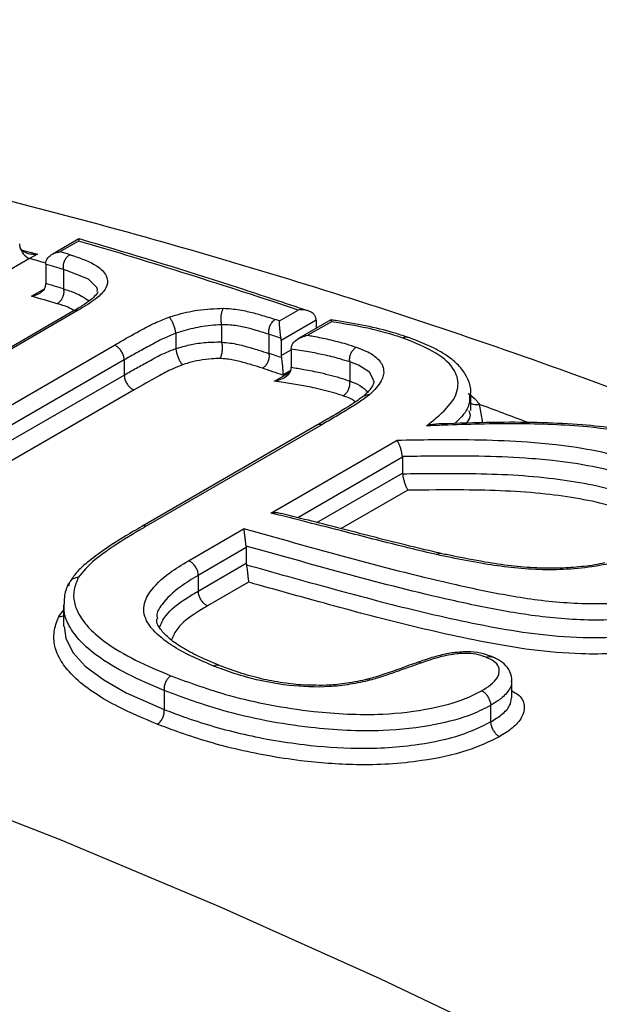
# Model space of a CAD drawing. Units: millimetres. Extents: x 998 to 42180, y 701 to 25562.
# Drawn here: x 1801 to 1841, y 14905 to 14973 of the extents above; entities that cross this region are included whole.
import ezdxf

# ---------------------------------------------------------------- set-up
doc = ezdxf.new("R2010")
doc.units = ezdxf.units.MM
doc.header["$LTSCALE"] = 100

msp = doc.modelspace()

# ---------------------------------------------------------------- linework, layer by layer
at = {"color": 7, "linetype": 'Continuous', "lineweight": 25}
for p, q in [((1805.379, 14957.617), (1803.517, 14956.542)), ((1805.357, 14957.472), (1804.065, 14956.726)), ((1801.454, 14956.846), (1802.505, 14956.553)), ((1801.967, 14956.255), (1798.991, 14954.537)), ((1802.505, 14956.553), (1801.967, 14956.255)), ((1803.077, 14955.859), (1803.093, 14956.029)), ((1803.077, 14955.859), (1803.077, 14954.524)), ((1804.312, 14955.501), (1804.312, 14955.497)), ((1804.312, 14955.497), (1804.312, 14954.162)), ((1802.09, 14953.655), (1802.984, 14954.171)), ((1803.06, 14954.353), (1803.077, 14954.524)), ((1804.312, 14954.162), (1804.313, 14954.159)), ((1805.055, 14952.66), (1788.7, 14943.219)), ((1805.328, 14952.68), (1788.836, 14943.159)), ((1819.26, 14951.951), (1820.552, 14952.697)), ((1821.79, 14951.996), (1819.375, 14950.603)), ((1822.804, 14952.013), (1820.567, 14950.721)), ((1821.79, 14951.996), (1821.79, 14951.427)), ((1815.254, 14951.691), (1815.252, 14951.691)), ((1815.252, 14951.691), (1815.254, 14951.672)), ((1815.254, 14951.672), (1815.254, 14950.491)), ((1822.852, 14951.889), (1821.231, 14950.953)), ((1812.084, 14951.093), (1812.084, 14951.088)), ((1812.084, 14951.088), (1812.084, 14950.035)), ((1818.526, 14951.023), (1818.527, 14951.02)), ((1818.527, 14951.02), (1818.527, 14949.701)), ((1819.375, 14950.603), (1819.375, 14949.549)), ((1789.155, 14939.495), (1807.828, 14950.275)), ((1812.084, 14950.035), (1812.085, 14950.03)), ((1815.254, 14950.491), (1815.256, 14950.473)), ((1819.375, 14949.549), (1820.073, 14949.952)), ((1820.073, 14950.004), (1820.091, 14950.178)), ((1820.073, 14950.004), (1820.073, 14948.743)), ((1808.509, 14949.247), (1790.914, 14939.09)), ((1808.509, 14949.247), (1808.509, 14948.206)), ((1818.527, 14949.701), (1818.527, 14949.698)), ((1820.032, 14948.513), (1819.489, 14948.2)), ((1820.055, 14948.568), (1820.073, 14948.743)), ((1824.119, 14949.112), (1824.12, 14949.106)), ((1824.12, 14949.106), (1824.12, 14947.79)), ((1792.063, 14938.712), (1808.509, 14948.206)), ((1818.914, 14947.79), (1819.987, 14948.41)), ((1809.19, 14947.179), (1793.631, 14938.197)), ((1824.12, 14947.79), (1824.12, 14947.785)), ((1832.51, 14945.741), (1832.51, 14946.896)), ((1833.081, 14946.178), (1833.302, 14944.902)), ((1832.41, 14945.655), (1832.395, 14945.735)), ((1821.888, 14944.755), (1809.732, 14937.738)), ((1822.182, 14944.765), (1810.028, 14937.748)), ((1818.67, 14938.66), (1827.402, 14943.701)), ((1827.77, 14942.515), (1820.53, 14938.335)), ((1827.767, 14942.563), (1827.77, 14942.515)), ((1827.77, 14942.515), (1827.77, 14941.426)), ((1821.843, 14938.004), (1827.77, 14941.426)), ((1827.77, 14941.426), (1827.773, 14941.378)), ((1828.137, 14940.24), (1823.529, 14937.58)), ((1812.96, 14935.364), (1816.804, 14937.583)), ((1816.961, 14936.274), (1813.622, 14934.347)), ((1816.953, 14936.378), (1816.961, 14936.274)), ((1816.961, 14936.274), (1816.961, 14935.186)), ((1813.622, 14933.258), (1816.961, 14935.186)), ((1816.961, 14935.186), (1816.968, 14935.083)), ((1813.622, 14934.347), (1813.622, 14933.258)), ((1817.117, 14933.878), (1814.283, 14932.242)), ((1804.316, 14932.295), (1804.316, 14930.807)), ((1803.994, 14931.5), (1804.316, 14931.954)), ((1804.356, 14930.808), (1804.374, 14930.67)), ((1835.34, 14925.875), (1835.34, 14927.064)), ((1811.273, 14926.384), (1811.273, 14926.388)), ((1811.273, 14926.384), (1811.273, 14925.075)), ((1833.873, 14925.357), (1833.873, 14925.357)), ((1833.873, 14925.357), (1833.873, 14924.215)), ((1811.273, 14925.071), (1811.273, 14925.075)), ((1833.873, 14924.215), (1833.873, 14924.215))]:
    msp.add_line(p, q, dxfattribs=at)
at = {"color": 7, "linetype": 'Continuous', "lineweight": 25, "flags": 128}
for points in [[(1806.649, 14953.971), (1806.67, 14954.114), (1806.616, 14954.263), (1806.031, 14954.829), (1804.513, 14955.438), (1804.312, 14955.501), (1804.312, 14955.501), (1804.312, 14955.501)], [(1825.764, 14947.757), (1825.779, 14947.817), (1825.481, 14948.4), (1824.724, 14948.881), (1824.12, 14949.112), (1824.119, 14949.112), (1824.119, 14949.112)], [(1846.878, 14896.331), (1837.294, 14901.168), (1826.217, 14906.458), (1815.168, 14911.414), (1804.152, 14916.032), (1793.178, 14920.31), (1782.252, 14924.244), (1771.381, 14927.833), (1760.57, 14931.073), (1749.829, 14933.964), (1739.162, 14936.503), (1728.576, 14938.688), (1718.079, 14940.519)], [(1804.374, 14930.67), (1804.46, 14929.981), (1804.973, 14929.004), (1805.815, 14928.08), (1807.094, 14927.118), (1808.644, 14926.231), (1811.273, 14925.071), (1811.273, 14925.071), (1811.273, 14925.071)]]:
    msp.add_lwpolyline(points, dxfattribs=at)
at = {"color": 7, "linetype": 'Continuous', "lineweight": 25}
for centre, radius, start, end in [((1688.913, 14560.321), 413.869, 71.45378, 73.65896), ((1802.167, 14957.294), 0.902, 180.37141, 192.30558), ((1802.412, 14957.31), 1.145, 190.50987, 247.10054), ((1690.993, 14570.798), 402.151, 73.56884, 73.67005), ((1695.824, 14577.484), 393.363, 74.17653, 74.34553), ((1690.835, 14570.687), 401.193, 73.56973, 73.75362), ((1691.507, 14570.651), 399.757, 73.60945, 73.79396), ((1691.349, 14570.537), 398.802, 73.61031, 73.87793), ((1683.77, 14547.84), 426.22, 71.46474, 71.50636), ((1820.925, 14951.993), 0.865, 0.22406, 9.5039), ((1683.346, 14546.882), 426.149, 71.38683, 71.50557), ((1818.511, 14950.599), 0.865, 0.22406, 9.5039), ((1684.033, 14546.841), 424.715, 71.41598, 71.53839), ((1820.24, 14949.552), 0.864, 180.22249, 189.47005), ((1683.609, 14545.883), 424.644, 71.33791, 71.53757), ((1832.892, 14946.917), 0.763, 239.93548, 284.379), ((1679.186, 14526.68), 446.836, 69.39889, 69.85409), ((1822.045, 14944.454), 0.34, 66.18167, 117.40373)]:
    msp.add_arc(centre, radius, start, end, dxfattribs=at)
for points, knots in [([(2309.997, 14731.931), (2307.33, 14735.703), (2301.97, 14743.283), (2293.752, 14754.497), (2285.392, 14765.614), (2276.905, 14776.58), (2268.3, 14787.393), (2259.581, 14798.047), (2250.75, 14808.536), (2241.814, 14818.856), (2232.775, 14829), (2223.639, 14838.965), (2214.409, 14848.745), (2205.091, 14858.336), (2195.688, 14867.731), (2186.205, 14876.927), (2176.647, 14885.92), (2167.018, 14894.703), (2157.323, 14903.274), (2147.566, 14911.627), (2137.752, 14919.758), (2127.886, 14927.663), (2117.972, 14935.338), (2108.015, 14942.779), (2098.02, 14949.982), (2087.991, 14956.943), (2077.934, 14963.658), (2067.853, 14970.124), (2057.753, 14976.337), (2047.638, 14982.294), (2037.514, 14987.991), (2027.386, 14993.426), (2017.259, 14998.594), (2007.137, 15003.493), (1997.026, 15008.121), (1986.931, 15012.474), (1976.857, 15016.549), (1966.809, 15020.344), (1956.792, 15023.858), (1946.812, 15027.086), (1936.874, 15030.028), (1926.984, 15032.681), (1917.147, 15035.044), (1907.368, 15037.115), (1897.653, 15038.893), (1888.007, 15040.376), (1878.437, 15041.565), (1868.947, 15042.457), (1859.543, 15043.054), (1850.231, 15043.354), (1841.016, 15043.358), (1831.903, 15043.066), (1822.898, 15042.479), (1814.006, 15041.597), (1805.231, 15040.423), (1796.579, 15038.955), (1788.051, 15037.203), (1779.664, 15035.142), (1773.627, 15033.485), (1770.415, 15032.455), (1769.915, 15032.294)], [0, 0, 0, 0, 0.017343, 0.034851, 0.052361, 0.069872, 0.087384, 0.104899, 0.122415, 0.139933, 0.157454, 0.174977, 0.192502, 0.21003, 0.227561, 0.245094, 0.262631, 0.28017, 0.297713, 0.315259, 0.332808, 0.350361, 0.367917, 0.385476, 0.403039, 0.420604, 0.438173, 0.455745, 0.473319, 0.490895, 0.508473, 0.526053, 0.543634, 0.561216, 0.578796, 0.596375, 0.613952, 0.631525, 0.649093, 0.666655, 0.684209, 0.701754, 0.719288, 0.736809, 0.754315, 0.771804, 0.789274, 0.806722, 0.824148, 0.841549, 0.858922, 0.876268, 0.893584, 0.91087, 0.928125, 0.945349, 0.962542, 0.979706, 0.996842, 1, 1, 1, 1]), ([(2214.87, 14613.185), (2214.118, 14614.396), (2210.889, 14619.595), (2205.032, 14628.672), (2197.3, 14640.406), (2189.415, 14652.011), (2181.395, 14663.49), (2173.241, 14674.834), (2164.958, 14686.04), (2156.549, 14697.101), (2148.019, 14708.011), (2139.371, 14718.766), (2130.61, 14729.359), (2121.74, 14739.787), (2112.765, 14750.042), (2103.69, 14760.121), (2094.519, 14770.018), (2085.256, 14779.729), (2075.906, 14789.248), (2066.473, 14798.571), (2056.962, 14807.692), (2047.377, 14816.608), (2037.723, 14825.313), (2028.005, 14833.804), (2018.226, 14842.075), (2008.393, 14850.124), (1998.508, 14857.944), (1988.578, 14865.533), (1978.606, 14872.887), (1968.598, 14880.001), (1958.558, 14886.871), (1948.492, 14893.495), (1938.403, 14899.868), (1928.297, 14905.987), (1918.179, 14911.849), (1908.053, 14917.449), (1897.924, 14922.786), (1887.798, 14927.855), (1877.68, 14932.655), (1867.574, 14937.181), (1857.486, 14941.432), (1847.421, 14945.404), (1837.384, 14949.095), (1827.38, 14952.504), (1817.415, 14955.627), (1807.494, 14958.462), (1797.623, 14961.009), (1787.806, 14963.263), (1778.05, 14965.229), (1768.363, 14966.886), (1760.389, 14968.063), (1755.672, 14968.577), (1754.136, 14968.744)], [0, 0, 0, 0, 0.006207, 0.026663, 0.047118, 0.067575, 0.088033, 0.108492, 0.128952, 0.149415, 0.169878, 0.190344, 0.210812, 0.231282, 0.251755, 0.27223, 0.292708, 0.313189, 0.333673, 0.35416, 0.374651, 0.395146, 0.415644, 0.436145, 0.456651, 0.47716, 0.497673, 0.51819, 0.538711, 0.559236, 0.579764, 0.600296, 0.620831, 0.641369, 0.66191, 0.682452, 0.702997, 0.723542, 0.744087, 0.764631, 0.785172, 0.805711, 0.826245, 0.846772, 0.867292, 0.887802, 0.9083, 0.928785, 0.949253, 0.969703, 0.990133, 1, 1, 1, 1]), ([(1805.394, 14957.611), (1805.384, 14957.609), (1805.365, 14957.604), (1805.359, 14957.52), (1805.357, 14957.473), (1805.357, 14957.472)], [0, 0, 0, 0, 0.514492, 0.991736, 1, 1, 1, 1]), ([(1821.254, 14952.635), (1819.641, 14953.171), (1814.935, 14954.737), (1809.653, 14956.371), (1805.989, 14957.445), (1805.395, 14957.619)], [0, 0, 0, 0, 0.30419, 0.887199, 1, 1, 1, 1]), ([(1802.505, 14956.553), (1802.503, 14956.553), (1802.397, 14956.54), (1802.146, 14956.532), (1801.796, 14956.598), (1801.52, 14956.746), (1801.351, 14956.914), (1801.308, 14957.039), (1801.286, 14957.101)], [0, 0, 0, 0, 0.0038077, 0.21897, 0.5073362, 0.7127549, 0.8560183, 1, 1, 1, 1]), ([(1803.093, 14956.029), (1803.117, 14956.102), (1803.171, 14956.265), (1803.401, 14956.488), (1803.709, 14956.649), (1803.954, 14956.71), (1804.063, 14956.726), (1804.065, 14956.726)], [0, 0, 0, 0, 0.191914, 0.426023, 0.748544, 0.99572, 1, 1, 1, 1]), ([(1804.312, 14955.501), (1804.303, 14955.584), (1804.287, 14955.75), (1804.346, 14956.017), (1804.46, 14956.259), (1804.596, 14956.42), (1804.697, 14956.496), (1804.737, 14956.52), (1804.746, 14956.526)], [0, 0, 0, 0, 0.215379, 0.430757, 0.646141, 0.861538, 0.969148, 1, 1, 1, 1]), ([(1804.746, 14956.526), (1804.816, 14956.504), (1805.506, 14956.287), (1806.574, 14955.883), (1807.204, 14955.26), (1807.382, 14954.733), (1807.335, 14954.236), (1806.662, 14953.51), (1805.88, 14953.01), (1805.393, 14952.718), (1805.328, 14952.68)], [0, 0, 0, 0, 0.02981, 0.294211, 0.482252, 0.526902, 0.66256, 0.797417, 0.973285, 1, 1, 1, 1]), ([(1803.06, 14954.353), (1803.035, 14954.279), (1802.981, 14954.116), (1802.75, 14953.892), (1802.443, 14953.732), (1802.199, 14953.672), (1802.092, 14953.655), (1802.09, 14953.655)], [0, 0, 0, 0, 0.192536, 0.427628, 0.751727, 0.995715, 1, 1, 1, 1]), ([(1804.313, 14954.159), (1804.321, 14954.076), (1804.338, 14953.909), (1804.279, 14953.642), (1804.165, 14953.4), (1804.028, 14953.24), (1803.928, 14953.163), (1803.887, 14953.139), (1803.878, 14953.134)], [0, 0, 0, 0, 0.2153805, 0.4307609, 0.6461471, 0.8615455, 0.9691867, 1, 1, 1, 1]), ([(1804.313, 14954.159), (1804.581, 14954.076), (1805.27, 14953.862), (1805.773, 14953.533), (1806.081, 14953.332)], [0, 0, 0, 0, 0.389019, 1, 1, 1, 1]), ([(1806.681, 14953.965), (1806.684, 14953.957), (1806.69, 14953.937), (1806.638, 14953.819), (1806.289, 14953.463), (1805.751, 14953.079), (1805.29, 14952.803), (1805.048, 14952.657)], [0, 0, 0, 0, 0.128388, 0.319532, 0.519975, 0.746853, 1, 1, 1, 1]), ([(1805.052, 14952.66), (1804.915, 14952.74), (1804.586, 14952.929), (1804.138, 14953.058), (1803.878, 14953.134)], [0, 0, 0, 0, 0.4188804, 1, 1, 1, 1]), ([(1805.06, 14952.652), (1805.09, 14952.669), (1805.159, 14952.709), (1805.26, 14952.699), (1805.32, 14952.682), (1805.328, 14952.68)], [0, 0, 0, 0, 0.407037, 0.919314, 1, 1, 1, 1]), ([(1811.619, 14952.207), (1811.769, 14952.254), (1812.4, 14952.451), (1813.682, 14952.759), (1814.787, 14952.799), (1815.382, 14952.82)], [0, 0, 0, 0, 0.125947, 0.529653, 1, 1, 1, 1]), ([(1815.252, 14951.691), (1815.239, 14951.771), (1815.213, 14951.93), (1815.214, 14952.204), (1815.245, 14952.464), (1815.302, 14952.675), (1815.354, 14952.78), (1815.38, 14952.818), (1815.382, 14952.82)], [0, 0, 0, 0, 0.203349, 0.406691, 0.610224, 0.814237, 0.988659, 1, 1, 1, 1]), ([(1815.382, 14952.82), (1815.565, 14952.809), (1816.152, 14952.776), (1817.017, 14952.627), (1817.994, 14952.356), (1818.622, 14952.158), (1818.967, 14952.05)], [0, 0, 0, 0, 0.1310888, 0.4208081, 0.681729, 1, 1, 1, 1]), ([(1821.778, 14952.136), (1821.76, 14952.197), (1821.724, 14952.32), (1821.565, 14952.488), (1821.304, 14952.638), (1820.946, 14952.718), (1820.68, 14952.713), (1820.554, 14952.698), (1820.552, 14952.697)], [0, 0, 0, 0, 0.139951, 0.279244, 0.4757, 0.748311, 0.996267, 1, 1, 1, 1]), ([(1807.828, 14950.275), (1807.922, 14950.329), (1808.496, 14950.658), (1809.429, 14951.166), (1810.546, 14951.784), (1811.284, 14952.075), (1811.619, 14952.207)], [0, 0, 0, 0, 0.079541, 0.485525, 0.766377, 1, 1, 1, 1]), ([(1812.084, 14951.093), (1812.074, 14951.169), (1812.055, 14951.32), (1811.979, 14951.58), (1811.88, 14951.828), (1811.764, 14952.041), (1811.677, 14952.152), (1811.63, 14952.197), (1811.621, 14952.205), (1811.619, 14952.207)], [0, 0, 0, 0, 0.189872, 0.379742, 0.569684, 0.759906, 0.950479, 0.988509, 1, 1, 1, 1]), ([(1818.526, 14951.023), (1818.519, 14951.105), (1818.506, 14951.27), (1818.567, 14951.536), (1818.682, 14951.778), (1818.817, 14951.941), (1818.916, 14952.019), (1818.957, 14952.044), (1818.967, 14952.05)], [0, 0, 0, 0, 0.214648, 0.429296, 0.643949, 0.858611, 0.967571, 1, 1, 1, 1]), ([(1819.364, 14950.742), (1819.353, 14950.808), (1819.333, 14950.94), (1819.304, 14951.183), (1819.277, 14951.469), (1819.261, 14951.745), (1819.259, 14951.893), (1819.26, 14951.951), (1819.26, 14951.951)], [0, 0, 0, 0, 0.139951, 0.279244, 0.4757, 0.748311, 0.996267, 1, 1, 1, 1]), ([(1822.812, 14952.002), (1822.813, 14952.005), (1822.817, 14952.017), (1822.835, 14951.954), (1822.85, 14951.898), (1822.852, 14951.889), (1822.852, 14951.889)], [0, 0, 0, 0, 0.243278, 0.887998, 0.98945, 1, 1, 1, 1]), ([(1828.155, 14950.807), (1827.826, 14950.918), (1826.916, 14951.225), (1825.225, 14951.623), (1823.734, 14951.877), (1822.922, 14951.997), (1822.814, 14952.013)], [0, 0, 0, 0, 0.206486, 0.572123, 0.943051, 1, 1, 1, 1]), ([(1815.254, 14951.672), (1815.254, 14951.672), (1814.768, 14951.666), (1813.828, 14951.579), (1812.752, 14951.305), (1812.213, 14951.133), (1812.084, 14951.093), (1812.084, 14951.093)], [0, 0, 0, 0, 0.000018, 0.465008, 0.87205, 0.999921, 1, 1, 1, 1]), ([(1818.527, 14951.02), (1818.189, 14951.126), (1817.584, 14951.315), (1816.673, 14951.561), (1815.911, 14951.662), (1815.406, 14951.682), (1815.254, 14951.691), (1815.254, 14951.691)], [0, 0, 0, 0, 0.338767, 0.606528, 0.880701, 0.999986, 1, 1, 1, 1]), ([(1827.803, 14950.757), (1827.464, 14950.868), (1826.691, 14951.122), (1825.066, 14951.527), (1823.704, 14951.75), (1822.852, 14951.889)], [0, 0, 0, 0, 0.226973, 0.516395, 1, 1, 1, 1]), ([(1812.084, 14951.088), (1811.8, 14950.973), (1811.129, 14950.704), (1810.275, 14950.227), (1809.356, 14949.733), (1808.792, 14949.409), (1808.509, 14949.247)], [0, 0, 0, 0, 0.210121, 0.495117, 0.747469, 1, 1, 1, 1]), ([(1820.091, 14950.178), (1820.116, 14950.249), (1820.172, 14950.41), (1820.419, 14950.647), (1820.779, 14950.843), (1821.081, 14950.927), (1821.229, 14950.952), (1821.231, 14950.953)], [0, 0, 0, 0, 0.163295, 0.371875, 0.694494, 0.996142, 1, 1, 1, 1]), ([(1821.231, 14950.953), (1821.352, 14950.931), (1821.84, 14950.845), (1822.74, 14950.658), (1823.74, 14950.408), (1824.344, 14950.207), (1824.573, 14950.132)], [0, 0, 0, 0, 0.101629, 0.409157, 0.776476, 1, 1, 1, 1]), ([(1828.175, 14950.796), (1828.154, 14950.806), (1828.08, 14950.845), (1827.954, 14950.824), (1827.85, 14950.783), (1827.81, 14950.76), (1827.803, 14950.757)], [0, 0, 0, 0, 0.186396, 0.68127, 0.948434, 1, 1, 1, 1]), ([(1829.427, 14944.689), (1829.736, 14944.934), (1830.542, 14945.572), (1831.549, 14946.675), (1831.69, 14947.738), (1831.288, 14948.788), (1830.145, 14949.835), (1828.616, 14950.436), (1827.803, 14950.757)], [0, 0, 0, 0, 0.1089068, 0.2839689, 0.4588458, 0.5439113, 0.7573026, 1, 1, 1, 1]), ([(1832.482, 14946.906), (1832.49, 14946.978), (1832.53, 14947.345), (1832.3, 14947.98), (1831.821, 14948.743), (1831.074, 14949.418), (1830.05, 14950.039), (1829.032, 14950.486), (1828.377, 14950.726), (1828.176, 14950.799)], [0, 0, 0, 0, 0.037196, 0.190717, 0.342058, 0.507412, 0.695741, 0.906839, 1, 1, 1, 1]), ([(1808.509, 14949.247), (1808.503, 14949.323), (1808.491, 14949.476), (1808.394, 14949.726), (1808.252, 14949.956), (1808.072, 14950.146), (1807.924, 14950.241), (1807.844, 14950.269), (1807.828, 14950.275)], [0, 0, 0, 0, 0.188471, 0.37694, 0.56541, 0.753881, 0.951317, 1, 1, 1, 1]), ([(1808.509, 14948.206), (1808.79, 14948.368), (1809.343, 14948.685), (1810.266, 14949.181), (1811.119, 14949.661), (1811.806, 14949.927), (1812.084, 14950.035)], [0, 0, 0, 0, 0.2513054, 0.4939548, 0.7948171, 1, 1, 1, 1]), ([(1812.085, 14950.03), (1812.247, 14950.08), (1812.702, 14950.221), (1813.539, 14950.403), (1814.461, 14950.494), (1815.033, 14950.488), (1815.254, 14950.491), (1815.254, 14950.491)], [0, 0, 0, 0, 0.161263, 0.453124, 0.788237, 0.999982, 1, 1, 1, 1]), ([(1812.085, 14950.03), (1812.094, 14949.954), (1812.114, 14949.803), (1812.189, 14949.543), (1812.288, 14949.295), (1812.404, 14949.082), (1812.491, 14948.971), (1812.537, 14948.926), (1812.547, 14948.918), (1812.549, 14948.917)], [0, 0, 0, 0, 0.190057, 0.380113, 0.57024, 0.760648, 0.951408, 0.988536, 1, 1, 1, 1]), ([(1815.256, 14950.473), (1815.268, 14950.393), (1815.294, 14950.233), (1815.293, 14949.96), (1815.262, 14949.7), (1815.204, 14949.488), (1815.153, 14949.384), (1815.127, 14949.346), (1815.125, 14949.344)], [0, 0, 0, 0, 0.203375, 0.406743, 0.610301, 0.814339, 0.98872, 1, 1, 1, 1]), ([(1815.256, 14950.473), (1815.457, 14950.457), (1816.048, 14950.412), (1816.896, 14950.2), (1817.75, 14949.947), (1818.284, 14949.778), (1818.527, 14949.701)], [0, 0, 0, 0, 0.157251, 0.461704, 0.755148, 1, 1, 1, 1]), ([(1824.12, 14949.106), (1823.902, 14949.178), (1823.326, 14949.365), (1822.37, 14949.591), (1821.235, 14949.819), (1820.475, 14949.94), (1820.073, 14950.004)], [0, 0, 0, 0, 0.179024, 0.472418, 0.721546, 1, 1, 1, 1]), ([(1824.119, 14949.112), (1824.114, 14949.194), (1824.102, 14949.358), (1824.167, 14949.623), (1824.286, 14949.864), (1824.425, 14950.027), (1824.526, 14950.104), (1824.566, 14950.128), (1824.573, 14950.132)], [0, 0, 0, 0, 0.215159, 0.430317, 0.645496, 0.860717, 0.977418, 1, 1, 1, 1]), ([(1824.573, 14950.132), (1824.801, 14950.046), (1825.425, 14949.813), (1826.189, 14949.304), (1826.552, 14948.58), (1826.359, 14947.728), (1825.819, 14947.167), (1825.513, 14946.848)], [0, 0, 0, 0, 0.125569, 0.34335, 0.555555, 0.747349, 1, 1, 1, 1]), ([(1815.125, 14949.344), (1814.946, 14949.341), (1814.487, 14949.335), (1813.744, 14949.24), (1813.063, 14949.077), (1812.686, 14948.959), (1812.549, 14948.917)], [0, 0, 0, 0, 0.2108474, 0.5403685, 0.8328093, 1, 1, 1, 1]), ([(1818.087, 14948.671), (1817.848, 14948.746), (1817.331, 14948.909), (1816.536, 14949.141), (1815.788, 14949.303), (1815.288, 14949.334), (1815.125, 14949.344)], [0, 0, 0, 0, 0.262899, 0.570578, 0.86013, 1, 1, 1, 1]), ([(1818.527, 14949.698), (1818.534, 14949.616), (1818.547, 14949.451), (1818.486, 14949.185), (1818.372, 14948.943), (1818.237, 14948.78), (1818.137, 14948.702), (1818.096, 14948.677), (1818.087, 14948.671)], [0, 0, 0, 0, 0.2146481, 0.4292961, 0.6439487, 0.8586112, 0.9676106, 1, 1, 1, 1]), ([(1819.387, 14949.41), (1819.397, 14949.344), (1819.418, 14949.212), (1819.446, 14948.969), (1819.473, 14948.683), (1819.489, 14948.407), (1819.491, 14948.259), (1819.489, 14948.201), (1819.489, 14948.2)], [0, 0, 0, 0, 0.139983, 0.27931, 0.475818, 0.748718, 0.996268, 1, 1, 1, 1]), ([(1812.549, 14948.917), (1812.32, 14948.826), (1811.701, 14948.58), (1810.623, 14947.977), (1809.742, 14947.487), (1809.19, 14947.179)], [0, 0, 0, 0, 0.179312, 0.484871, 1, 1, 1, 1]), ([(1818.914, 14947.79), (1818.916, 14947.791), (1819.064, 14947.817), (1819.366, 14947.901), (1819.726, 14948.098), (1819.974, 14948.336), (1820.031, 14948.497), (1820.055, 14948.568)], [0, 0, 0, 0, 0.003857, 0.305211, 0.628175, 0.836774, 1, 1, 1, 1]), ([(1820.073, 14948.743), (1820.367, 14948.695), (1821.045, 14948.584), (1822.251, 14948.341), (1823.309, 14948.063), (1823.952, 14947.847), (1824.12, 14947.79)], [0, 0, 0, 0, 0.203957, 0.471106, 0.86221, 1, 1, 1, 1]), ([(1808.509, 14948.206), (1808.516, 14948.13), (1808.528, 14947.977), (1808.625, 14947.727), (1808.767, 14947.497), (1808.946, 14947.308), (1809.094, 14947.213), (1809.174, 14947.184), (1809.19, 14947.179)], [0, 0, 0, 0, 0.1886791, 0.3773595, 0.5660401, 0.7547214, 0.951252, 1, 1, 1, 1]), ([(1823.667, 14946.765), (1823.508, 14946.818), (1822.895, 14947.021), (1821.884, 14947.273), (1820.643, 14947.514), (1819.693, 14947.665), (1819.118, 14947.757), (1818.914, 14947.79)], [0, 0, 0, 0, 0.113147, 0.433845, 0.655765, 0.877613, 1, 1, 1, 1]), ([(1823.667, 14946.765), (1823.674, 14946.769), (1823.714, 14946.793), (1823.815, 14946.869), (1823.954, 14947.033), (1824.073, 14947.273), (1824.138, 14947.538), (1824.126, 14947.703), (1824.12, 14947.785)], [0, 0, 0, 0, 0.022544, 0.139278, 0.3545, 0.56968, 0.78484, 1, 1, 1, 1]), ([(1824.12, 14947.785), (1824.372, 14947.69), (1824.894, 14947.494), (1825.206, 14947.193), (1825.368, 14947.036)], [0, 0, 0, 0, 0.481347, 1, 1, 1, 1]), ([(1825.777, 14947.751), (1825.78, 14947.742), (1825.795, 14947.687), (1825.721, 14947.483), (1825.479, 14947.132), (1825.197, 14946.858), (1825.074, 14946.739)], [0, 0, 0, 0, 0.066131, 0.407384, 0.742028, 1, 1, 1, 1]), ([(1825.125, 14946.783), (1824.896, 14946.616), (1824.159, 14946.076), (1823.026, 14945.418), (1822.156, 14944.912), (1821.887, 14944.755)], [0, 0, 0, 0, 0.237342, 0.763902, 1, 1, 1, 1]), ([(1825.513, 14946.848), (1825.271, 14946.674), (1824.776, 14946.316), (1823.942, 14945.798), (1823.068, 14945.279), (1822.478, 14944.936), (1822.182, 14944.765)], [0, 0, 0, 0, 0.240197, 0.493277, 0.746299, 1, 1, 1, 1]), ([(1824.51, 14946.344), (1824.443, 14946.4), (1824.237, 14946.574), (1823.897, 14946.688), (1823.667, 14946.765)], [0, 0, 0, 0, 0.323417, 1, 1, 1, 1]), ([(1825.131, 14946.773), (1825.178, 14946.802), (1825.281, 14946.866), (1825.426, 14946.864), (1825.508, 14946.849), (1825.513, 14946.848)], [0, 0, 0, 0, 0.433661, 0.971229, 1, 1, 1, 1]), ([(1832.413, 14946.899), (1832.417, 14946.557), (1832.427, 14945.869), (1831.743, 14945.193), (1831.399, 14944.853)], [0, 0, 0, 0, 0.496662, 1, 1, 1, 1]), ([(1832.306, 14946.935), (1832.505, 14946.793), (1832.824, 14946.563), (1833.011, 14946.284), (1833.081, 14946.178)], [0, 0, 0, 0, 0.621696, 1, 1, 1, 1]), ([(1832.202, 14944.874), (1832.323, 14945.034), (1832.529, 14945.306), (1832.444, 14945.553), (1832.41, 14945.655)], [0, 0, 0, 0, 0.591244, 1, 1, 1, 1]), ([(1848.74, 14942.763), (1848.246, 14942.952), (1846.814, 14943.498), (1844.118, 14944.175), (1840.227, 14944.712), (1835.675, 14944.888), (1831.903, 14944.78), (1829.821, 14944.704), (1829.427, 14944.689)], [0, 0, 0, 0, 0.096101, 0.27862, 0.46135, 0.702845, 0.943777, 1, 1, 1, 1]), ([(1830.078, 14944.787), (1829.94, 14944.784), (1829.725, 14944.779), (1829.507, 14944.714), (1829.429, 14944.69), (1829.427, 14944.689)], [0, 0, 0, 0, 0.638787, 0.991702, 1, 1, 1, 1]), ([(1849.087, 14942.804), (1849.043, 14942.82), (1848.303, 14943.101), (1846.862, 14943.566), (1844.736, 14944.134), (1842.53, 14944.53), (1840.117, 14944.785), (1837.395, 14944.928), (1834.277, 14944.948), (1831.791, 14944.874), (1830.344, 14944.821), (1830.077, 14944.811)], [0, 0, 0, 0, 0.008465, 0.144961, 0.2669, 0.382462, 0.503835, 0.639858, 0.790175, 0.961171, 1, 1, 1, 1]), ([(1827.402, 14943.701), (1828.224, 14943.716), (1831.264, 14943.773), (1834.969, 14943.719), (1838.732, 14943.386), (1841.26, 14942.994), (1843.271, 14942.482), (1844.282, 14942.11), (1844.514, 14942.024)], [0, 0, 0, 0, 0.133868, 0.495238, 0.607716, 0.778781, 0.949252, 1, 1, 1, 1]), ([(1827.767, 14942.563), (1827.758, 14942.633), (1827.739, 14942.774), (1827.681, 14943.016), (1827.609, 14943.256), (1827.522, 14943.484), (1827.452, 14943.624), (1827.412, 14943.686), (1827.403, 14943.7), (1827.402, 14943.701)], [0, 0, 0, 0, 0.17161, 0.343037, 0.519717, 0.71369, 0.929624, 0.995564, 1, 1, 1, 1]), ([(1844.041, 14941.005), (1843.819, 14941.086), (1842.857, 14941.438), (1840.931, 14941.908), (1838.494, 14942.279), (1834.819, 14942.582), (1831.311, 14942.628), (1828.45, 14942.576), (1827.768, 14942.563), (1827.767, 14942.563)], [0, 0, 0, 0, 0.050921, 0.221141, 0.395977, 0.509871, 0.88343, 0.99985, 1, 1, 1, 1]), ([(1827.773, 14941.378), (1829.219, 14941.394), (1831.661, 14941.42), (1835.055, 14941.341), (1837.828, 14941.121), (1840.376, 14940.749), (1842.451, 14940.284), (1843.581, 14939.871), (1844.041, 14939.703)], [0, 0, 0, 0, 0.248094, 0.418681, 0.588966, 0.742311, 0.895273, 1, 1, 1, 1]), ([(1827.773, 14941.378), (1827.782, 14941.308), (1827.801, 14941.167), (1827.859, 14940.925), (1827.931, 14940.684), (1828.017, 14940.457), (1828.088, 14940.317), (1828.127, 14940.255), (1828.136, 14940.241), (1828.137, 14940.24)], [0, 0, 0, 0, 0.171754, 0.343325, 0.520167, 0.714339, 0.930517, 0.995563, 1, 1, 1, 1]), ([(1843.568, 14938.683), (1843.131, 14938.841), (1842.05, 14939.23), (1840.058, 14939.66), (1837.595, 14940.009), (1834.901, 14940.208), (1831.701, 14940.276), (1829.434, 14940.253), (1828.137, 14940.24)], [0, 0, 0, 0, 0.104868, 0.259885, 0.415305, 0.590264, 0.765543, 1, 1, 1, 1]), ([(1819.384, 14938.615), (1819.274, 14938.642), (1819.044, 14938.697), (1818.798, 14938.678), (1818.671, 14938.66), (1818.67, 14938.66)], [0, 0, 0, 0, 0.471434, 0.992186, 1, 1, 1, 1]), ([(1830.133, 14935.785), (1829.247, 14935.995), (1826.99, 14936.53), (1823.924, 14937.334), (1820.984, 14938.075), (1819.387, 14938.479), (1818.67, 14938.66)], [0, 0, 0, 0, 0.226096, 0.576403, 0.809691, 1, 1, 1, 1]), ([(1830.403, 14935.879), (1829.683, 14936.044), (1827.381, 14936.573), (1823.751, 14937.535), (1820.81, 14938.268), (1819.385, 14938.623)], [0, 0, 0, 0, 0.189908, 0.607615, 1, 1, 1, 1]), ([(1809.73, 14937.736), (1809.525, 14937.615), (1808.66, 14937.104), (1807.319, 14936.288), (1806.065, 14935.354), (1805.196, 14934.589), (1804.9, 14934.123), (1804.763, 14933.907)], [0, 0, 0, 0, 0.105038, 0.443998, 0.689939, 0.856609, 1, 1, 1, 1]), ([(1810.028, 14937.748), (1809.804, 14937.616), (1808.832, 14937.042), (1807.61, 14936.277), (1806.181, 14935.231), (1805.672, 14934.613), (1805.33, 14934.197)], [0, 0, 0, 0, 0.119623, 0.517817, 0.675422, 1, 1, 1, 1]), ([(1810.028, 14937.748), (1810.018, 14937.752), (1809.949, 14937.774), (1809.839, 14937.789), (1809.765, 14937.746), (1809.734, 14937.728)], [0, 0, 0, 0, 0.0953376, 0.6159497, 1, 1, 1, 1]), ([(1816.804, 14937.583), (1816.958, 14937.54), (1819.341, 14936.878), (1823.957, 14935.56), (1829.795, 14934.065), (1834.686, 14933.005), (1838.558, 14932.425), (1842.068, 14932.343), (1844.88, 14932.633), (1846.861, 14933.031), (1848.621, 14933.587), (1849.756, 14934.095), (1850.333, 14934.407), (1850.456, 14934.474)], [0, 0, 0, 0, 0.015341, 0.236472, 0.457403, 0.567776, 0.677728, 0.78448, 0.83855, 0.892561, 0.939857, 0.987146, 1, 1, 1, 1]), ([(1816.953, 14936.378), (1816.944, 14936.444), (1816.926, 14936.577), (1816.894, 14936.821), (1816.858, 14937.102), (1816.826, 14937.376), (1816.81, 14937.524), (1816.804, 14937.582), (1816.804, 14937.583)], [0, 0, 0, 0, 0.14629, 0.292046, 0.487783, 0.746663, 0.996173, 1, 1, 1, 1]), ([(1851.087, 14933.467), (1850.953, 14933.395), (1850.338, 14933.063), (1849.129, 14932.503), (1847.23, 14931.926), (1845.097, 14931.494), (1842.107, 14931.2), (1838.431, 14931.293), (1834.448, 14931.922), (1829.486, 14932.971), (1823.643, 14934.493), (1819.183, 14935.757), (1816.956, 14936.377), (1816.953, 14936.378)], [0, 0, 0, 0, 0.013779, 0.0634, 0.114972, 0.17118, 0.22962, 0.340876, 0.451237, 0.563599, 0.781253, 0.999755, 1, 1, 1, 1]), ([(1845.099, 14936.326), (1844.524, 14936.041), (1843.293, 14935.43), (1841.079, 14934.92), (1838.917, 14934.726), (1836.949, 14934.734), (1835.035, 14934.898), (1833.092, 14935.193), (1831.475, 14935.506), (1830.466, 14935.716), (1830.133, 14935.785)], [0, 0, 0, 0, 0.135957, 0.291376, 0.410978, 0.531033, 0.656458, 0.782166, 0.928078, 1, 1, 1, 1]), ([(1830.133, 14935.785), (1830.139, 14935.79), (1830.165, 14935.812), (1830.24, 14935.859), (1830.322, 14935.893), (1830.373, 14935.868), (1830.382, 14935.864)], [0, 0, 0, 0, 0.076255, 0.312403, 0.87966, 1, 1, 1, 1]), ([(1841.77, 14935.223), (1841.712, 14935.207), (1841.205, 14935.072), (1840.148, 14934.936), (1838.625, 14934.83), (1836.976, 14934.849), (1835.234, 14934.997), (1833.297, 14935.287), (1831.687, 14935.602), (1830.67, 14935.812), (1830.384, 14935.871)], [0, 0, 0, 0, 0.015252, 0.132528, 0.254634, 0.388815, 0.541919, 0.706991, 0.917624, 1, 1, 1, 1]), ([(1814.675, 14928.087), (1813.641, 14928.538), (1812.162, 14929.183), (1810.785, 14930.245), (1810.001, 14931.138), (1809.733, 14932.149), (1810.3, 14933.352), (1811.404, 14934.416), (1812.51, 14935.09), (1812.96, 14935.364)], [0, 0, 0, 0, 0.2576222, 0.3684268, 0.4790203, 0.6240606, 0.7295175, 0.8899948, 1, 1, 1, 1]), ([(1812.96, 14935.364), (1812.972, 14935.359), (1813.045, 14935.33), (1813.185, 14935.24), (1813.363, 14935.055), (1813.506, 14934.826), (1813.603, 14934.576), (1813.616, 14934.423), (1813.622, 14934.347)], [0, 0, 0, 0, 0.038013, 0.22717, 0.42038, 0.613589, 0.806796, 1, 1, 1, 1]), ([(1816.968, 14935.083), (1818.654, 14934.611), (1822.183, 14933.622), (1827.715, 14932.136), (1832.674, 14930.99), (1836.882, 14930.285), (1839.772, 14930.021), (1842.369, 14930.06), (1844.515, 14930.241), (1846.636, 14930.622), (1848.95, 14931.25), (1850.299, 14931.926), (1851.087, 14932.319)], [0, 0, 0, 0, 0.165344, 0.34608, 0.527573, 0.61563, 0.705204, 0.759026, 0.814087, 0.867376, 0.922613, 1, 1, 1, 1]), ([(1816.968, 14935.083), (1816.977, 14935.017), (1816.996, 14934.884), (1817.027, 14934.64), (1817.063, 14934.36), (1817.095, 14934.085), (1817.111, 14933.937), (1817.117, 14933.879), (1817.117, 14933.878)], [0, 0, 0, 0, 0.146348, 0.292163, 0.487997, 0.747167, 0.996173, 1, 1, 1, 1]), ([(1813.622, 14934.347), (1813.195, 14934.089), (1812.159, 14933.463), (1811.202, 14932.5), (1810.702, 14931.725), (1810.793, 14931.414), (1810.811, 14931.351)], [0, 0, 0, 0, 0.281023, 0.681714, 0.935977, 1, 1, 1, 1]), ([(1804.643, 14933.787), (1804.636, 14933.77), (1804.508, 14933.469), (1804.36, 14933.014), (1804.348, 14932.484), (1804.343, 14932.302)], [0, 0, 0, 0, 0.037566, 0.669621, 1, 1, 1, 1]), ([(1805.33, 14934.197), (1805.324, 14934.197), (1805.223, 14934.196), (1805.041, 14934.16), (1804.833, 14934.028), (1804.694, 14933.842), (1804.672, 14933.69), (1804.661, 14933.614)], [0, 0, 0, 0, 0.016933, 0.2827992, 0.5219597, 0.7609771, 1, 1, 1, 1]), ([(1805.33, 14934.197), (1805.216, 14933.92), (1804.978, 14933.344), (1805.009, 14932.488), (1805.375, 14931.575), (1806.081, 14930.641), (1807.357, 14929.561), (1809.243, 14928.468), (1810.912, 14927.757), (1811.747, 14927.401)], [0, 0, 0, 0, 0.09703, 0.202072, 0.307448, 0.444602, 0.581909, 0.790694, 1, 1, 1, 1]), ([(1851.716, 14931.313), (1850.868, 14930.889), (1849.431, 14930.17), (1846.951, 14929.504), (1844.703, 14929.104), (1842.411, 14928.914), (1839.708, 14928.89), (1836.683, 14929.161), (1832.408, 14929.903), (1827.366, 14931.062), (1822.249, 14932.442), (1818.865, 14933.389), (1817.361, 14933.81), (1817.117, 14933.878)], [0, 0, 0, 0, 0.08251, 0.139903, 0.197315, 0.254229, 0.311197, 0.401815, 0.492821, 0.673217, 0.853845, 0.97625, 1, 1, 1, 1]), ([(1810.957, 14930.737), (1811.073, 14931.015), (1811.373, 14931.734), (1812.478, 14932.576), (1813.356, 14933.1), (1813.622, 14933.258)], [0, 0, 0, 0, 0.305163, 0.78935, 1, 1, 1, 1]), ([(1813.622, 14933.258), (1813.628, 14933.182), (1813.64, 14933.029), (1813.737, 14932.779), (1813.881, 14932.55), (1814.058, 14932.366), (1814.197, 14932.276), (1814.27, 14932.247), (1814.283, 14932.242)], [0, 0, 0, 0, 0.193438, 0.386877, 0.580316, 0.773758, 0.961937, 1, 1, 1, 1]), ([(1811.273, 14926.388), (1810.416, 14926.755), (1808.704, 14927.489), (1806.762, 14928.636), (1805.435, 14929.773), (1804.712, 14930.774), (1804.331, 14931.621), (1804.354, 14932.119), (1804.362, 14932.298)], [0, 0, 0, 0, 0.240937, 0.481282, 0.642327, 0.803202, 0.929692, 1, 1, 1, 1]), ([(1814.283, 14932.242), (1814.03, 14932.092), (1813.218, 14931.608), (1812.182, 14930.82), (1811.899, 14930.158), (1811.785, 14929.892)], [0, 0, 0, 0, 0.21267, 0.683403, 1, 1, 1, 1]), ([(1810.8, 14924.058), (1809.874, 14924.445), (1808.318, 14925.095), (1806.479, 14926.161), (1805.188, 14927.131), (1804.268, 14928.153), (1803.726, 14929.161), (1803.584, 14930.19), (1803.768, 14930.966), (1803.953, 14931.403), (1803.994, 14931.5)], [0, 0, 0, 0, 0.210575, 0.354281, 0.497828, 0.623443, 0.748929, 0.858692, 0.968488, 1, 1, 1, 1]), ([(1803.994, 14931.5), (1804, 14931.5), (1804.1, 14931.501), (1804.222, 14931.513), (1804.305, 14931.569), (1804.316, 14931.576)], [0, 0, 0, 0, 0.052275, 0.867316, 1, 1, 1, 1]), ([(1815.065, 14928.137), (1814.527, 14928.363), (1813.528, 14928.784), (1812.33, 14929.446), (1811.48, 14930.084), (1810.954, 14930.682), (1810.753, 14931.068), (1810.769, 14931.264), (1810.774, 14931.333)], [0, 0, 0, 0, 0.233553, 0.4341, 0.616327, 0.779939, 0.921718, 1, 1, 1, 1]), ([(1831.723, 14929.029), (1831.589, 14929.023), (1831.13, 14929.002), (1830.292, 14928.81), (1829.475, 14928.567), (1828.985, 14928.39), (1828.843, 14928.339)], [0, 0, 0, 0, 0.131733, 0.449788, 0.840106, 1, 1, 1, 1]), ([(1833.591, 14928.673), (1833.52, 14928.699), (1833.241, 14928.802), (1832.695, 14928.948), (1832.037, 14928.968), (1831.24, 14928.906), (1830.249, 14928.703), (1829.455, 14928.426), (1829.03, 14928.278)], [0, 0, 0, 0, 0.057955, 0.227175, 0.395756, 0.456257, 0.708811, 1, 1, 1, 1]), ([(1833.956, 14928.728), (1833.954, 14928.729), (1833.717, 14928.816), (1833.198, 14928.991), (1832.409, 14929.089), (1831.909, 14929.045), (1831.723, 14929.029)], [0, 0, 0, 0, 0.003904, 0.38886, 0.773362, 1, 1, 1, 1]), ([(1814.675, 14928.087), (1814.684, 14928.092), (1814.724, 14928.115), (1814.828, 14928.156), (1814.951, 14928.176), (1815.023, 14928.138), (1815.042, 14928.128)], [0, 0, 0, 0, 0.068147, 0.320899, 0.814513, 1, 1, 1, 1]), ([(1825.527, 14927.094), (1825.066, 14926.994), (1824.144, 14926.794), (1822.228, 14926.576), (1819.696, 14926.692), (1817.301, 14927.182), (1815.654, 14927.716), (1814.923, 14927.993), (1814.675, 14928.087)], [0, 0, 0, 0, 0.117168, 0.233746, 0.467455, 0.74864, 0.914881, 1, 1, 1, 1]), ([(1821.531, 14926.755), (1821.398, 14926.755), (1820.758, 14926.755), (1819.619, 14926.888), (1818.104, 14927.151), (1816.581, 14927.577), (1815.587, 14927.934), (1815.061, 14928.133), (1815.047, 14928.138)], [0, 0, 0, 0, 0.051852, 0.24955, 0.471693, 0.71786, 0.992327, 1, 1, 1, 1]), ([(1828.841, 14928.339), (1828.642, 14928.27), (1827.659, 14927.926), (1826.547, 14927.507), (1825.564, 14927.224), (1825.403, 14927.177)], [0, 0, 0, 0, 0.175197, 0.864387, 1, 1, 1, 1]), ([(1829.03, 14928.278), (1828.775, 14928.188), (1828.223, 14927.994), (1827.365, 14927.692), (1826.467, 14927.373), (1825.837, 14927.186), (1825.527, 14927.094)], [0, 0, 0, 0, 0.220592, 0.477626, 0.743678, 1, 1, 1, 1]), ([(1829.03, 14928.278), (1829.02, 14928.285), (1828.967, 14928.327), (1828.898, 14928.361), (1828.857, 14928.337), (1828.846, 14928.33)], [0, 0, 0, 0, 0.140744, 0.769316, 1, 1, 1, 1]), ([(1833.246, 14926.369), (1833.46, 14926.501), (1833.92, 14926.785), (1834.315, 14927.202), (1834.491, 14927.627), (1834.478, 14928.025), (1834.146, 14928.413), (1833.765, 14928.591), (1833.591, 14928.673)], [0, 0, 0, 0, 0.18296, 0.393457, 0.493838, 0.671233, 0.849589, 1, 1, 1, 1]), ([(1833.591, 14928.673), (1833.595, 14928.675), (1833.635, 14928.698), (1833.738, 14928.741), (1833.876, 14928.762), (1833.957, 14928.717), (1833.987, 14928.701)], [0, 0, 0, 0, 0.029619, 0.28637, 0.734716, 1, 1, 1, 1]), ([(1835.33, 14927.007), (1835.333, 14927.022), (1835.385, 14927.241), (1835.235, 14927.709), (1834.847, 14928.24), (1834.372, 14928.541), (1834.09, 14928.668), (1833.992, 14928.712)], [0, 0, 0, 0, 0.020526, 0.29916, 0.58913, 0.856109, 1, 1, 1, 1]), ([(1811.747, 14927.401), (1811.74, 14927.396), (1811.699, 14927.372), (1811.598, 14927.296), (1811.456, 14927.134), (1811.333, 14926.894), (1811.262, 14926.632), (1811.269, 14926.469), (1811.273, 14926.388)], [0, 0, 0, 0, 0.024643, 0.139842, 0.354911, 0.56995, 0.784975, 1, 1, 1, 1]), ([(1811.747, 14927.401), (1813.055, 14926.923), (1815.175, 14926.149), (1818.568, 14925.368), (1821.329, 14924.948), (1823.953, 14924.733), (1826.696, 14924.709), (1829.511, 14925.046), (1831.869, 14925.664), (1832.877, 14926.18), (1833.246, 14926.369)], [0, 0, 0, 0, 0.221436, 0.358991, 0.496409, 0.597649, 0.698594, 0.8372, 0.940393, 1, 1, 1, 1]), ([(1825.406, 14927.178), (1825.331, 14927.161), (1824.79, 14927.036), (1823.82, 14926.853), (1822.573, 14926.728), (1821.845, 14926.747), (1821.531, 14926.755)], [0, 0, 0, 0, 0.059609, 0.429969, 0.754062, 1, 1, 1, 1]), ([(1825.527, 14927.094), (1825.525, 14927.097), (1825.517, 14927.107), (1825.481, 14927.151), (1825.438, 14927.19), (1825.414, 14927.171), (1825.409, 14927.167)], [0, 0, 0, 0, 0.041755, 0.178704, 0.817897, 1, 1, 1, 1]), ([(1835.296, 14927.025), (1835.306, 14926.955), (1835.331, 14926.775), (1835.124, 14926.359), (1834.67, 14925.848), (1834.118, 14925.508), (1833.873, 14925.357)], [0, 0, 0, 0, 0.117339, 0.301222, 0.690568, 1, 1, 1, 1]), ([(1833.873, 14925.357), (1833.464, 14925.148), (1832.35, 14924.579), (1829.785, 14923.914), (1826.771, 14923.563), (1823.871, 14923.604), (1821.147, 14923.83), (1818.27, 14924.267), (1814.796, 14925.093), (1812.611, 14925.893), (1811.273, 14926.384)], [0, 0, 0, 0, 0.062926, 0.171403, 0.312846, 0.412445, 0.514541, 0.648201, 0.784481, 1, 1, 1, 1]), ([(1833.246, 14926.369), (1833.25, 14926.367), (1833.314, 14926.338), (1833.443, 14926.253), (1833.617, 14926.067), (1833.758, 14925.836), (1833.854, 14925.586), (1833.867, 14925.434), (1833.873, 14925.357)], [0, 0, 0, 0, 0.012844, 0.206326, 0.404969, 0.603368, 0.801683, 1, 1, 1, 1]), ([(1835.34, 14926.359), (1835.493, 14926.279), (1835.94, 14926.044), (1836.14, 14925.646), (1836.241, 14925.115), (1836.095, 14924.524), (1835.452, 14923.797), (1834.8, 14923.391), (1834.499, 14923.204)], [0, 0, 0, 0, 0.104494, 0.306323, 0.357372, 0.578789, 0.805383, 1, 1, 1, 1]), ([(1833.873, 14924.215), (1834.139, 14924.381), (1834.695, 14924.728), (1835.248, 14925.309), (1835.294, 14925.699), (1835.314, 14925.877)], [0, 0, 0, 0, 0.3328036, 0.6965741, 1, 1, 1, 1]), ([(1810.8, 14924.058), (1810.807, 14924.063), (1810.848, 14924.087), (1810.949, 14924.163), (1811.09, 14924.325), (1811.213, 14924.564), (1811.284, 14924.827), (1811.277, 14924.99), (1811.273, 14925.071)], [0, 0, 0, 0, 0.024614, 0.139838, 0.354908, 0.569948, 0.784974, 1, 1, 1, 1]), ([(1811.273, 14925.075), (1811.717, 14924.907), (1813.356, 14924.286), (1816.452, 14923.356), (1820.555, 14922.628), (1824.076, 14922.358), (1826.785, 14922.413), (1829.206, 14922.678), (1831.758, 14923.196), (1833.21, 14923.896), (1833.873, 14924.215)], [0, 0, 0, 0, 0.073013, 0.269735, 0.466042, 0.617939, 0.701238, 0.784455, 0.901704, 1, 1, 1, 1]), ([(1834.499, 14923.204), (1833.768, 14922.853), (1832.186, 14922.094), (1829.428, 14921.541), (1826.839, 14921.269), (1823.991, 14921.224), (1820.336, 14921.515), (1816.106, 14922.281), (1812.928, 14923.249), (1811.25, 14923.887), (1810.8, 14924.058)], [0, 0, 0, 0, 0.103519, 0.224271, 0.308684, 0.393175, 0.543691, 0.736256, 0.929216, 1, 1, 1, 1]), ([(1833.873, 14924.215), (1833.879, 14924.138), (1833.891, 14923.986), (1833.987, 14923.736), (1834.128, 14923.505), (1834.302, 14923.319), (1834.431, 14923.234), (1834.495, 14923.205), (1834.499, 14923.204)], [0, 0, 0, 0, 0.198575, 0.397147, 0.595804, 0.794706, 0.987121, 1, 1, 1, 1])]:
    msp.add_open_spline(points, degree=3, knots=knots, dxfattribs=at)

doc.saveas('drawing.dxf')
